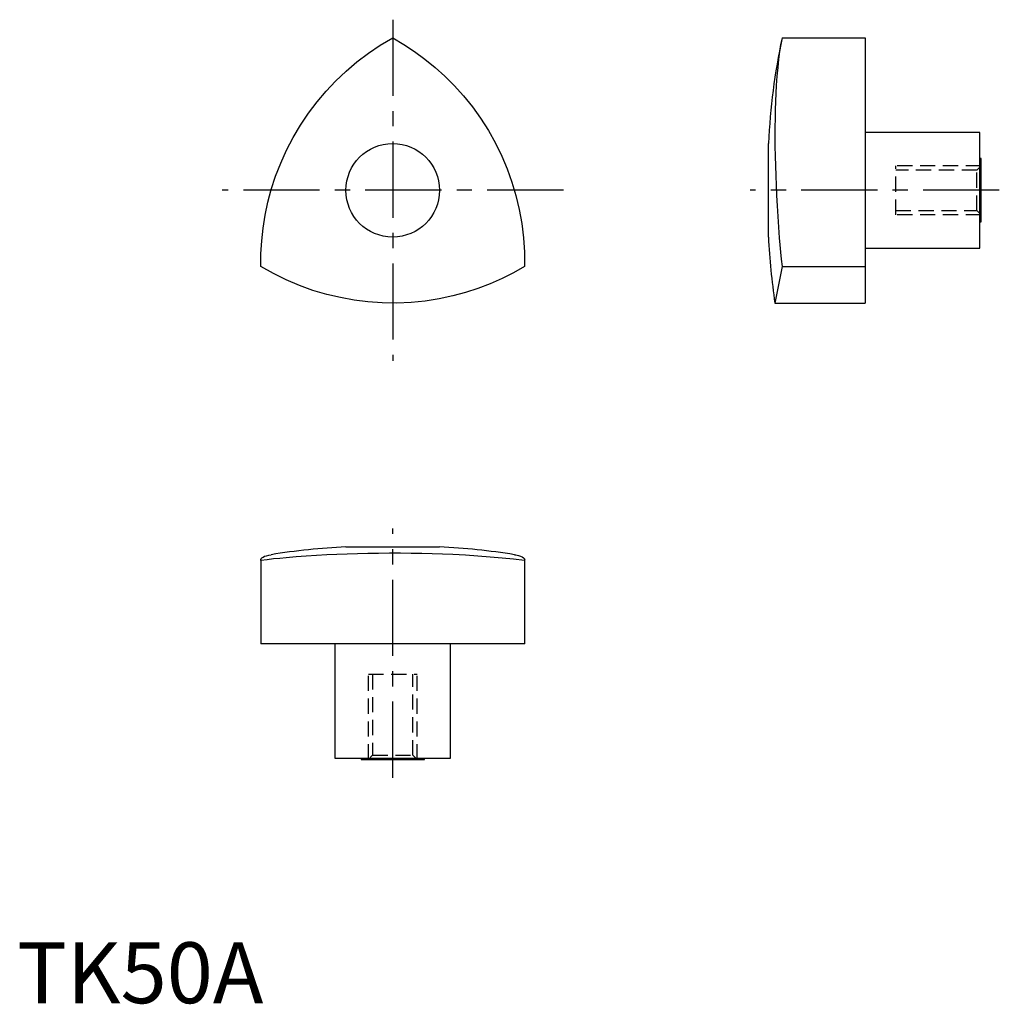
# Model space of a CAD drawing. Extents: x 0 to 161, y 0 to 161.
import ezdxf

# ---------------------------------------------------------------- set-up
doc = ezdxf.new("R2010")
doc.units = 0
doc.header["$LTSCALE"] = 10
doc.header["$MEASUREMENT"] = 0
doc.linetypes.add('CENTER', pattern=[2, 1.25, -0.25, 0.25, -0.25])
doc.linetypes.add('HIDDEN', pattern=[0.375, 0.25, -0.125])
doc.layers.get('0').update_dxf_attribs({"linetype": 'CONTINUOUS'})
doc.layers.add('1', color=1, linetype='CENTER')
doc.layers.add('2', color=2, linetype='HIDDEN')
doc.styles.add('Standard1', font='arial.ttf')

msp = doc.modelspace()

# ---------------------------------------------------------------- linework, layer by layer
for p, q in [((125.54, 158.4), (139.2, 158.4)), ((139.2, 158.4), (139.2, 114.9)), ((158, 142.9), (139.2, 142.9)), ((158, 123.9), (158, 142.9)), ((123.31, 125.71), (123.31, 141.08)), ((158.2, 138.6), (158, 138.6)), ((158.2, 128.2), (158.2, 138.6)), ((158, 128.2), (158.2, 128.2)), ((139.2, 123.9), (158, 123.9)), ((125.54, 120.9), (124.37, 114.9)), ((125.54, 120.9), (139.2, 120.9)), ((124.37, 114.9), (139.2, 114.9)), ((53.97, 74.9), (69.34, 74.9)), ((39.99, 72.74), (39.99, 59)), ((40, 72.67), (39.99, 72.74)), ((83.31, 72.74), (83.3, 72.67)), ((83.31, 59), (83.31, 72.74)), ((40, 72.67), (40, 59)), ((83.3, 72.67), (83.3, 59)), ((83.31, 59), (39.99, 59)), ((52.15, 59), (52.15, 40.2)), ((71.15, 40.2), (71.15, 59)), ((52.15, 40.2), (71.15, 40.2)), ((56.45, 40.2), (56.45, 40)), ((56.45, 40), (66.85, 40)), ((66.85, 40), (66.85, 40.2))]:
    msp.add_line(p, q)
for points in [[(40, 120.9), (40.02, 123), (40.14, 125.1), (40.37, 127.2), (40.71, 129.33), (41.16, 131.44), (41.72, 133.53), (42.43, 135.72), (43.26, 137.87), (44.21, 139.97), (45.3, 142.07), (46.52, 144.11), (47.84, 146.08), (49.22, 147.91), (50.7, 149.65), (52.27, 151.32), (53.98, 152.94), (55.78, 154.46), (57.65, 155.88), (59.61, 157.19), (61.65, 158.4)], [(61.65, 158.4), (63.46, 157.33), (65.22, 156.17), (66.92, 154.93), (68.6, 153.57), (70.21, 152.12), (71.74, 150.59), (73.27, 148.88), (74.72, 147.08), (76.06, 145.21), (77.34, 143.22), (78.5, 141.15), (79.54, 139.02), (80.43, 136.91), (81.2, 134.75), (81.86, 132.56), (82.41, 130.27), (82.83, 127.95), (83.12, 125.62), (83.28, 123.26), (83.3, 120.9)], [(125.54, 158.4), (125.33, 157.33), (125.15, 156.17), (124.98, 154.93), (124.83, 153.57), (124.7, 152.12), (124.59, 150.59), (124.52, 149.32), (124.47, 147.99), (124.42, 146.62), (124.39, 145.21), (124.37, 143.72), (124.37, 142.19), (124.38, 140.62), (124.41, 139.02), (124.45, 137.44), (124.5, 135.83), (124.56, 134.2), (124.64, 132.56), (124.74, 130.84), (124.84, 129.11), (124.97, 127.37), (125.1, 125.62), (125.2, 124.44), (125.31, 123.26), (125.42, 122.08), (125.54, 120.9)], [(83.3, 120.9), (81.47, 119.86), (79.59, 118.91), (77.66, 118.06), (75.64, 117.29), (73.59, 116.63), (71.5, 116.07), (69.25, 115.59), (66.97, 115.23), (64.68, 115.01), (62.31, 114.9), (59.94, 114.93), (57.57, 115.09), (55.3, 115.38), (53.05, 115.79), (50.82, 116.32), (48.56, 116.98), (46.35, 117.78), (44.18, 118.7), (42.06, 119.74), (40, 120.9)], [(39.99, 72.74), (40, 72.82), (40.06, 72.97), (40.19, 73.1), (40.37, 73.22), (40.61, 73.34), (40.92, 73.44), (41.29, 73.53), (41.68, 73.6)], [(83.3, 72.67), (81.47, 72.87), (79.59, 73.06), (77.66, 73.22), (75.64, 73.37), (73.59, 73.5), (71.5, 73.61), (69.81, 73.68), (68.11, 73.74), (66.4, 73.78), (64.68, 73.81), (62.9, 73.83), (61.12, 73.83), (59.34, 73.82), (57.57, 73.8), (55.87, 73.76), (54.17, 73.71), (52.49, 73.64), (50.82, 73.56), (49.12, 73.47), (47.45, 73.36), (45.8, 73.24), (44.18, 73.1), (43.11, 73), (42.06, 72.9), (41.02, 72.78), (40, 72.67)], [(81.62, 73.6), (81.86, 73.56), (82.28, 73.47), (82.63, 73.36), (82.91, 73.24), (83.12, 73.1), (83.21, 73), (83.28, 72.9), (83.3, 72.78), (83.31, 72.74)]]:
    msp.add_lwpolyline(points)
msp.add_circle((61.65, 133.4), 7.68)
for centre, start, end in [((232.95, 135.76), 168.1008, 177.2227), ((232.95, 131.03), 182.7773, 188.4518), ((59.28, -34.75), 92.7773, 99.2299), ((64.02, -34.75), 80.7704, 87.2227)]:
    msp.add_arc(centre, 109.77, start, end)
at = {"layer": '1'}
for p, q in [((61.65, 161.4), (61.65, 105.4)), ((89.65, 133.4), (33.65, 133.4)), ((161.2, 133.4), (120.31, 133.4)), ((61.65, 37), (61.65, 77.9))]:
    msp.add_line(p, q, dxfattribs=at)
at = {"layer": '2'}
for p, q in [((144.2, 129.4), (144.2, 137.4)), ((158.2, 137.4), (144.2, 137.4)), ((158.2, 137.4), (157.53, 136.72)), ((157.53, 136.72), (144.2, 136.72)), ((157.53, 130.07), (157.53, 136.72)), ((144.2, 130.07), (157.53, 130.07)), ((158.2, 129.4), (144.2, 129.4)), ((157.53, 130.07), (158.2, 129.4)), ((57.65, 54), (65.65, 54)), ((57.65, 40), (57.65, 54)), ((58.33, 54), (58.33, 40.68)), ((64.97, 40.68), (64.97, 54)), ((65.65, 40), (65.65, 54)), ((58.33, 40.68), (57.65, 40)), ((58.33, 40.68), (64.97, 40.68)), ((65.65, 40), (64.97, 40.68))]:
    msp.add_line(p, q, dxfattribs=at)

# ---------------------------------------------------------------- texts
at = {"color": 3, "style": 'Standard1'}
msp.add_text('TK50A', height=10, dxfattribs=at).set_placement((0, 0))

doc.saveas('drawing.dxf')
